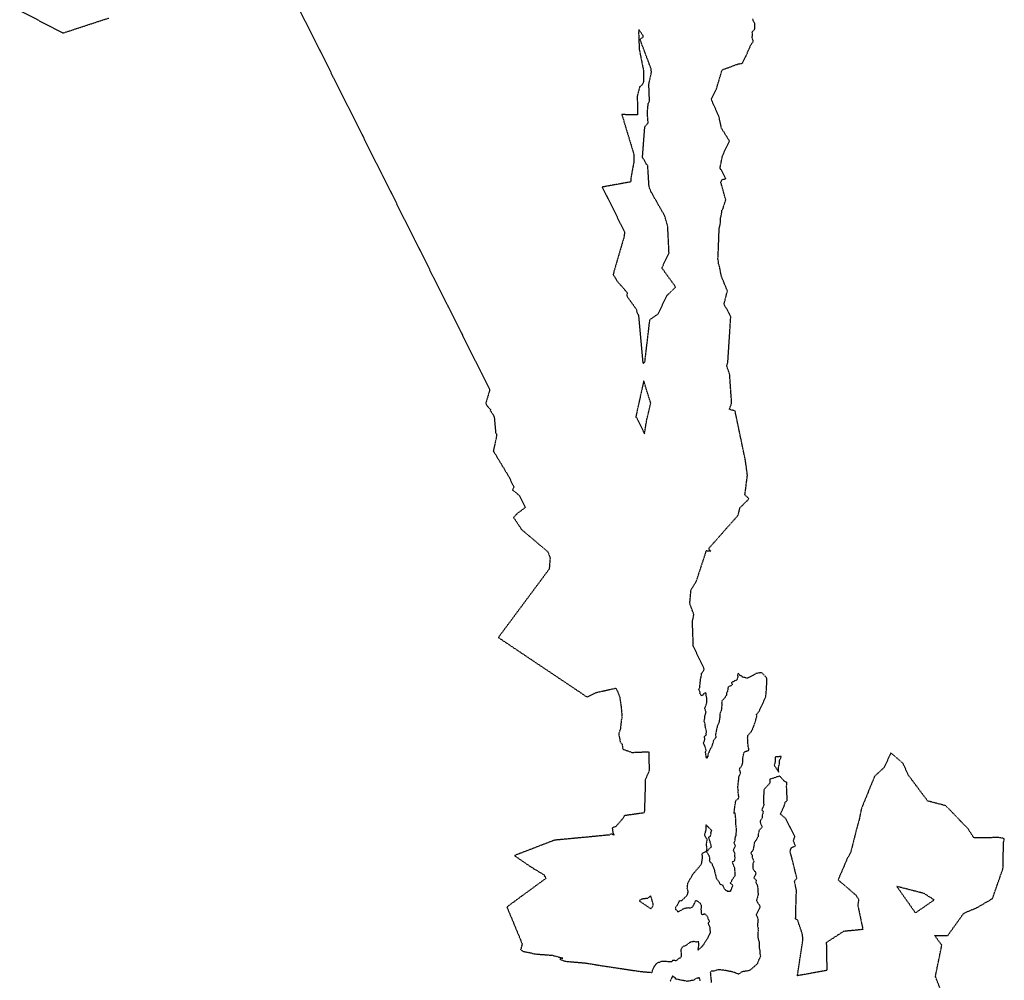
# Model space of a CAD drawing. Units: feet. Extents: x 28 to 2050845, y 8 to 13734003.
# Drawn here: x 2038953 to 2039253, y 13731657 to 13731951 of the extents above; entities that cross this region are included whole.
import ezdxf

# ---------------------------------------------------------------- set-up
doc = ezdxf.new("R2010")
doc.units = ezdxf.units.FT
doc.header["$MEASUREMENT"] = 0
doc.linetypes.add('HIDDEN2', pattern=[0.1875, 0.125, -0.0625])
doc.layers.add('CE-TOPO-MAJR', color=37, linetype='HIDDEN2')
doc.layers.add('CE-TOPO-MINR', color=39, linetype='HIDDEN2')

msp = doc.modelspace()

# ---------------------------------------------------------------- linework, layer by layer
at = {"layer": 'CE-TOPO-MAJR', "color": 37, "linetype": 'HIDDEN2', "lineweight": -3, "elevation": 1010}
for points in [[(2039034.43, 13731960.77), (2039096.07, 13731837.76), (2039096.02, 13731837.24), (2039094.97, 13731833.67), (2039094.92, 13731833.42), (2039095.34, 13731832.71), (2039096.35, 13731831.57), (2039096.29, 13731831.24), (2039097.27, 13731829.88), (2039097.34, 13731829.53), (2039097.49, 13731829.26), (2039097.93, 13731824.44), (2039098.24, 13731824.17), (2039098.1, 13731822.93), (2039097.2, 13731818.89), (2039097.27, 13731818.88), (2039102.02, 13731810.98), (2039103.49, 13731807.98), (2039103.07, 13731806.95), (2039103.73, 13731806.56), (2039105.26, 13731805.25), (2039105.35, 13731805.03), (2039107.05, 13731801.71), (2039104.36, 13731799.75), (2039104.36, 13731799.71), (2039104.36, 13731799.67), (2039103.4, 13731798.65), (2039105.83, 13731795.01), (2039106.67, 13731794.27), (2039113.89, 13731788.14), (2039114.56, 13731786.31), (2039114.28, 13731782.89), (2039098.75, 13731762), (2039125.9, 13731743.8), (2039128.81, 13731745.25), (2039134.61, 13731746.53), (2039135.15, 13731745.65), (2039135.84, 13731743.71), (2039136.28, 13731740.71), (2039136.54, 13731737.77), (2039136.33, 13731736.92), (2039136.06, 13731734.2), (2039135.51, 13731732.57), (2039136.02, 13731729.99), (2039136.54, 13731729.47), (2039136.78, 13731727.92), (2039139.57, 13731726.91), (2039144.72, 13731727.13), (2039144.8, 13731721.35), (2039143.62, 13731718.56), (2039143.53, 13731713.62), (2039143.33, 13731708.46), (2039137.16, 13731707.59), (2039137.11, 13731707.15), (2039134.81, 13731704.45), (2039134.72, 13731704.37), (2039133.55, 13731703.85), (2039133.69, 13731702.65), (2039133.8, 13731702.21), (2039134.07, 13731701.68), (2039133.08, 13731702.05), (2039132.64, 13731701.7), (2039115.88, 13731700.11), (2039103.75, 13731695.45), (2039103.81, 13731695.37), (2039103.75, 13731695.35), (2039108.67, 13731691.99), (2039112.93, 13731689.4), (2039112.8, 13731689.27), (2039113.34, 13731688.5), (2039101.36, 13731679.73), (2039106.04, 13731668.45), (2039105.88, 13731667.91), (2039105.72, 13731667.33), (2039105.72, 13731667.27), (2039105.73, 13731667.03), (2039105.73, 13731667.01), (2039105.57, 13731666.72), (2039106.23, 13731666.24), (2039107.1, 13731666), (2039108.76, 13731665.71), (2039109.55, 13731665.43), (2039114.79, 13731665.02), (2039115.31, 13731664.97), (2039118.44, 13731664.13), (2039117.56, 13731663.8), (2039119.07, 13731663.18), (2039125.41, 13731662.62), (2039131.63, 13731661.61), (2039142.07, 13731660.06), (2039145.64, 13731659.74), (2039145.73, 13731659.84), (2039145.97, 13731660.73), (2039146.35, 13731661.46), (2039146.41, 13731661.56), (2039146.41, 13731661.68), (2039146.53, 13731661.8), (2039146.94, 13731662.32), (2039147.28, 13731662.67), (2039147.8, 13731662.87), (2039147.98, 13731662.86), (2039148.61, 13731663.22), (2039151.58, 13731663.07), (2039151.87, 13731663.16), (2039152.09, 13731663.52), (2039153.21, 13731663.37), (2039153.31, 13731663.47), (2039153.91, 13731664.05), (2039154.36, 13731664.23), (2039154.66, 13731664.63), (2039154.69, 13731665.21), (2039154.68, 13731665.49), (2039154.62, 13731665.96), (2039154.58, 13731666.28), (2039154.59, 13731666.6), (2039154.77, 13731667.18), (2039154.96, 13731667.44), (2039155.19, 13731667.72), (2039155.86, 13731667.92), (2039156.35, 13731668.18), (2039157, 13731668.74), (2039157.42, 13731669.03), (2039157.51, 13731669.09), (2039158, 13731669.2), (2039158.16, 13731669.23), (2039158.53, 13731669.25), (2039159.11, 13731669.05), (2039159.8, 13731669.26), (2039159.93, 13731668.11), (2039159.7, 13731666.69), (2039159.67, 13731666.64), (2039159.68, 13731666.56), (2039159.75, 13731666.6), (2039159.76, 13731666.61), (2039161.09, 13731667.78), (2039161.18, 13731667.84), (2039162.84, 13731670.42), (2039163.41, 13731671.62), (2039163.54, 13731671.76), (2039163.53, 13731672.39), (2039163.43, 13731672.89), (2039163.49, 13731673.48), (2039163, 13731674.42), (2039162.98, 13731674.58), (2039162.98, 13731674.77), (2039163.01, 13731675.05), (2039163.25, 13731675.27), (2039163.15, 13731675.62), (2039162.96, 13731675.88), (2039162.69, 13731676.78), (2039161.71, 13731677.78), (2039161.49, 13731677.4), (2039161.03, 13731677.36), (2039160.86, 13731677.76), (2039160.86, 13731678.24), (2039160.73, 13731679.02), (2039160.76, 13731679.25), (2039160.84, 13731680.22), (2039160.38, 13731680.88), (2039159.71, 13731681.39), (2039159.12, 13731681.67), (2039158.89, 13731681.55), (2039158.81, 13731681.42), (2039158.85, 13731681.18), (2039158.57, 13731680.85), (2039158.35, 13731680.28), (2039157.95, 13731679.71), (2039157.86, 13731679.6), (2039157.37, 13731679.4), (2039156.74, 13731679.43), (2039156.36, 13731679.39), (2039155.49, 13731679.22), (2039155.17, 13731679.1), (2039153.91, 13731678.3), (2039153.74, 13731678.23), (2039153.71, 13731678.2), (2039153.53, 13731678.21), (2039153.34, 13731678.59), (2039152.99, 13731678.9), (2039152.88, 13731679.37), (2039153.08, 13731679.94), (2039153.43, 13731680.24), (2039153.85, 13731681.08), (2039153.99, 13731681.56), (2039154.42, 13731681.65), (2039154.66, 13731681.67), (2039154.89, 13731681.82), (2039155.6, 13731682.48), (2039155.94, 13731682.83), (2039156.23, 13731683.09), (2039156.52, 13731683.49), (2039156.55, 13731683.54), (2039156.76, 13731684.53), (2039156.52, 13731685.12), (2039156.45, 13731685.36), (2039156.65, 13731687.06), (2039158.22, 13731689.78), (2039160.84, 13731692.86), (2039161.15, 13731694.95), (2039160.97, 13731696.09), (2039162.26, 13731696.74), (2039163.01, 13731695.54), (2039163.31, 13731694.85), (2039163.23, 13731694.07), (2039163.2, 13731693.87), (2039163.39, 13731693.56), (2039163.75, 13731693.17), (2039164.06, 13731692.93), (2039164.03, 13731692.56), (2039164.63, 13731691.33), (2039164.68, 13731691.13), (2039164.75, 13731690.99), (2039164.84, 13731690.28), (2039165.09, 13731689.57), (2039165.1, 13731689.47), (2039165.12, 13731689.4), (2039165.21, 13731688.98), (2039165.38, 13731688.4), (2039165.93, 13731687.67), (2039166.2, 13731687.28), (2039166.21, 13731687.22), (2039166.5, 13731686.71), (2039167.25, 13731686.44), (2039167.51, 13731685.73), (2039167.99, 13731685.02), (2039168.51, 13731684.73), (2039168.83, 13731684.52), (2039169.75, 13731684.61), (2039169.77, 13731684.72), (2039169.85, 13731684.9), (2039169.89, 13731685.02), (2039170.37, 13731686.1), (2039170.37, 13731686.17), (2039170.4, 13731686.34), (2039169.58, 13731687.03), (2039169.99, 13731687.53), (2039170.23, 13731688.13), (2039171.13, 13731689.35), (2039171.01, 13731691.37), (2039171.01, 13731691.42), (2039171, 13731691.45), (2039170.95, 13731691.55), (2039170.25, 13731693.54), (2039170.94, 13731693.83), (2039171.08, 13731694.88), (2039170.96, 13731695.02), (2039171.07, 13731695.97), (2039170.59, 13731696.87), (2039170.59, 13731697.09), (2039171.15, 13731698.36), (2039171.15, 13731698.42), (2039171.15, 13731698.42), (2039170.79, 13731699.26), (2039171.12, 13731700.08), (2039171.13, 13731700.86), (2039171.17, 13731701.09), (2039171.37, 13731701.47), (2039171.45, 13731701.97), (2039171.42, 13731702.35), (2039171.54, 13731703.27), (2039171.43, 13731704.2), (2039171.39, 13731704.34), (2039171.25, 13731705.25), (2039171.25, 13731705.6), (2039171.29, 13731705.93), (2039171.29, 13731706.05), (2039171.31, 13731706.44), (2039171.18, 13731707.54), (2039171.07, 13731708.37), (2039171, 13731708.41), (2039170.74, 13731708.31), (2039171.19, 13731711.64), (2039171.22, 13731711.75), (2039171.31, 13731712.18), (2039171.63, 13731712.53), (2039171.98, 13731712.72), (2039172.1, 13731712.81), (2039172.23, 13731713.37), (2039172.19, 13731713.52), (2039172.01, 13731714.9), (2039172.07, 13731715.13), (2039171.91, 13731716.26), (2039172.02, 13731717.5), (2039172.15, 13731718.35), (2039172.16, 13731718.43), (2039172.24, 13731719.46), (2039172.34, 13731719.8), (2039172.59, 13731720.17), (2039172.67, 13731720.39), (2039172.73, 13731720.87), (2039172.6, 13731721.19), (2039172.42, 13731721.5), (2039172.54, 13731722.11), (2039173.18, 13731722.92), (2039173.38, 13731723.65), (2039173.44, 13731724.26), (2039173.45, 13731724.54), (2039173.44, 13731725.09), (2039173.43, 13731725.23), (2039173.83, 13731726.92), (2039173.91, 13731727.12), (2039174.69, 13731727.35), (2039175.06, 13731727.48), (2039175.19, 13731727.54), (2039175.24, 13731727.74), (2039175.22, 13731728.09), (2039175.14, 13731728.18), (2039174.95, 13731730.05), (2039174.96, 13731730.12), (2039174.9, 13731731.32), (2039175.01, 13731732.07), (2039176.06, 13731733.37), (2039176.17, 13731733.46), (2039176.32, 13731733.83), (2039176.92, 13731735.28), (2039177.75, 13731737.95), (2039177.58, 13731738.46), (2039178.53, 13731739.67), (2039180.41, 13731743.76), (2039180.48, 13731744.18), (2039180.49, 13731744.37), (2039180.68, 13731746.51), (2039180.78, 13731748.8), (2039180.76, 13731749.42), (2039180.68, 13731749.67), (2039179.85, 13731750.62), (2039179.15, 13731751.28), (2039177.53, 13731751.03), (2039176.82, 13731750.6), (2039174.77, 13731749.56), (2039174.39, 13731749.68), (2039174.28, 13731749.69), (2039174.04, 13731749.74), (2039173.35, 13731749.87), (2039173.16, 13731750.15), (2039172.51, 13731750.46), (2039172.06, 13731751.11), (2039171.8, 13731750.42), (2039171.93, 13731749.98), (2039171.78, 13731749.59), (2039171.6, 13731749.04), (2039171.37, 13731748.92), (2039170.94, 13731748.72), (2039170.51, 13731748.46), (2039170.19, 13731748.37), (2039169.96, 13731748.19), (2039170.19, 13731747.7), (2039170.09, 13731747.42), (2039169.84, 13731747.25), (2039169.2, 13731747.01), (2039168.92, 13731746.83), (2039168.78, 13731745.65), (2039168.75, 13731745.51), (2039168.49, 13731745.12), (2039168.43, 13731744.42), (2039168.36, 13731744.29), (2039168.14, 13731743.9), (2039167.9, 13731743.52), (2039167.81, 13731743.44), (2039167.66, 13731743.26), (2039167.08, 13731742.72), (2039167.02, 13731742.32), (2039166.94, 13731742.04), (2039167.07, 13731741.42), (2039166.94, 13731740.73), (2039166.92, 13731740.15), (2039166.77, 13731739.55), (2039166.58, 13731739.22), (2039166.54, 13731739.04), (2039166.38, 13731738.52), (2039166.42, 13731737.95), (2039166.41, 13731737.77), (2039166.36, 13731737.45), (2039166.14, 13731736.05), (2039165.97, 13731735.67), (2039165.83, 13731735.42), (2039165.64, 13731734.95), (2039165.64, 13731734.9), (2039165.46, 13731734.24), (2039165.23, 13731733.06), (2039165.24, 13731733), (2039165.11, 13731732.51), (2039165.16, 13731731.62), (2039165.14, 13731731.5), (2039165.13, 13731731.48), (2039165.12, 13731731.45), (2039165.1, 13731731.32), (2039164.41, 13731730.5), (2039164.43, 13731730.03), (2039164.16, 13731729.59), (2039163.9, 13731728.54), (2039163.38, 13731727.78), (2039162.94, 13731726.67), (2039162.87, 13731726.6), (2039162.83, 13731726.51), (2039162.69, 13731725.6), (2039162.6, 13731725.64), (2039162.51, 13731725.27), (2039162.37, 13731725.13), (2039162.31, 13731725.16), (2039162.3, 13731725.17), (2039162.09, 13731726.57), (2039162.02, 13731726.82), (2039162.03, 13731727), (2039162.26, 13731727.63), (2039161.99, 13731728.31), (2039161.93, 13731728.66), (2039161.63, 13731729.32), (2039161.32, 13731729.82), (2039161.62, 13731730.14), (2039161.81, 13731730.83), (2039161.85, 13731730.94), (2039161.71, 13731731.67), (2039161.7, 13731731.82), (2039161.89, 13731732), (2039162.31, 13731732.33), (2039162.25, 13731732.57), (2039162.29, 13731733.14), (2039162.3, 13731733.36), (2039162.04, 13731734.5), (2039161.83, 13731735.97), (2039161.6, 13731736.52), (2039161.76, 13731737.06), (2039161.84, 13731737.44), (2039161.82, 13731737.97), (2039161.84, 13731738.1), (2039162.23, 13731739.2), (2039161.84, 13731740.26), (2039161.83, 13731740.3), (2039161.92, 13731740.6), (2039162.28, 13731741.51), (2039162.39, 13731742.07), (2039162.48, 13731742.82), (2039162.48, 13731743.11), (2039162.47, 13731743.37), (2039162.38, 13731743.76), (2039162.23, 13731744.35), (2039162.28, 13731744.67), (2039162.13, 13731745.17), (2039161.44, 13731744.76), (2039161.36, 13731744.48), (2039161.24, 13731744.38), (2039161.09, 13731744.36), (2039160.84, 13731744.24), (2039160.64, 13731744.52), (2039160.34, 13731744.77), (2039160.36, 13731745.29), (2039160.15, 13731745.72), (2039160, 13731746.21), (2039160.34, 13731746.71), (2039160.27, 13731746.91), (2039160.33, 13731747.04), (2039160.28, 13731747.13), (2039160.44, 13731748.29), (2039160.45, 13731748.45), (2039160.47, 13731749.03), (2039160.57, 13731749.57), (2039160.61, 13731749.67), (2039160.67, 13731749.82), (2039160.8, 13731750.47), (2039160.85, 13731750.96), (2039161.67, 13731752.31), (2039158.31, 13731759.32), (2039158.04, 13731766.86), (2039158.47, 13731769.02), (2039157.24, 13731772.38), (2039157.59, 13731776.46), (2039159.26, 13731779.23), (2039162.32, 13731788.53), (2039163.63, 13731788.37), (2039163.16, 13731788.9), (2039163.22, 13731789.41), (2039172, 13731799.32), (2039172.56, 13731801.6), (2039175.3, 13731804.34), (2039174.08, 13731805.51), (2039174.84, 13731811.54), (2039174.43, 13731814.6), (2039174.19, 13731816.23), (2039171.08, 13731831.12), (2039169.34, 13731831.65), (2039170.02, 13731833.58), (2039169.42, 13731842.15), (2039169.31, 13731842.66), (2039168.48, 13731845.03), (2039168.85, 13731845.89), (2039169.75, 13731859.87), (2039169.41, 13731860.75), (2039167.69, 13731863.7), (2039168.73, 13731867.83), (2039166.94, 13731872.11), (2039166.74, 13731872.95), (2039166.31, 13731875.26), (2039165.97, 13731876.19), (2039165.97, 13731876.86), (2039165.81, 13731877.63), (2039165.88, 13731878.2), (2039166.22, 13731887), (2039166.44, 13731887.61), (2039166.65, 13731889.16), (2039166.6, 13731890.01), (2039166.74, 13731890.33), (2039166.98, 13731891.69), (2039166.98, 13731892.37), (2039167.38, 13731892.87), (2039167.57, 13731893.62), (2039168.21, 13731895.58), (2039166.91, 13731900.35), (2039166.71, 13731900.93), (2039167.09, 13731901.81), (2039168.26, 13731902.05), (2039166.48, 13731905.35), (2039167.24, 13731909.15), (2039169.36, 13731913.57), (2039166.94, 13731917.42), (2039166.15, 13731920.99), (2039163.76, 13731926.34), (2039165.39, 13731929.49), (2039167.11, 13731935.28), (2039172.02, 13731937.1), (2039173.33, 13731937.33), (2039174.32, 13731939.31), (2039175.96, 13731943.07), (2039176.64, 13731943.92), (2039176.59, 13731944.26), (2039176.36, 13731944.9), (2039176.26, 13731945.09), (2039176.38, 13731945.62), (2039176.42, 13731945.85), (2039176.42, 13731945.95), (2039176.31, 13731946.67), (2039176.38, 13731946.97), (2039176.86, 13731947.52), (2039177.08, 13731947.73), (2039177.06, 13731948.7), (2039177.07, 13731949.37), (2039177.07, 13731949.38), (2039177.07, 13731949.41), (2039176.94, 13731949.73), (2039176.59, 13731950.29), (2039176.59, 13731950.59), (2039176.43, 13731950.93)], [(2038952.54, 13731953.43), (2038965.76, 13731946.54), (2038979.76, 13731951.12)]]:
    msp.add_lwpolyline(points, dxfattribs=at)
msp.add_lwpolyline([(2039163.68, 13731702.3), (2039163.68, 13731702.43), (2039163.79, 13731702.71), (2039163.93, 13731703.06), (2039162.19, 13731704.81), (2039162.09, 13731703.16), (2039161.68, 13731701.65), (2039162.14, 13731700.85), (2039162.51, 13731700.52), (2039162.22, 13731698.78), (2039162.44, 13731697.47), (2039162.29, 13731697.25), (2039162.33, 13731696.91), (2039162.82, 13731696.96), (2039162.94, 13731697.13), (2039163.08, 13731697.41), (2039163.86, 13731698.15), (2039163.56, 13731699.21), (2039163.5, 13731699.46), (2039163.49, 13731699.68), (2039163.01, 13731700.71), (2039163.05, 13731701.06), (2039163.51, 13731701.39), (2039163.77, 13731702.01), (2039163.68, 13731702.3)], close=True, dxfattribs=at)
at = {"layer": 'CE-TOPO-MINR', "color": 39, "linetype": 'HIDDEN2', "lineweight": -3}
for points, elevation in [([(2039141.14, 13731927.18), (2039141.14, 13731926.74), (2039141.15, 13731926.31), (2039141.3, 13731925), (2039141.28, 13731921.59), (2039136.48, 13731921.62), (2039140.12, 13731909.58), (2039140.15, 13731908.43), (2039140.16, 13731907.29), (2039139.21, 13731902.05), (2039139.22, 13731901.57), (2039139.22, 13731901.09), (2039130.46, 13731899.5), (2039137.31, 13731885.84), (2039137.14, 13731884.29), (2039134.01, 13731873.57), (2039133.85, 13731872.81), (2039135.1, 13731870.7), (2039138.15, 13731867.26), (2039137.97, 13731866.27), (2039140.89, 13731862.2), (2039141.11, 13731861.15), (2039141.56, 13731860.35), (2039142.87, 13731845.89), (2039143.1, 13731845.69), (2039143.32, 13731845.92), (2039143.51, 13731846.1), (2039145.04, 13731859.04), (2039146.69, 13731860.19), (2039147.48, 13731860.68), (2039147.83, 13731861.31), (2039150.24, 13731866.39), (2039152.89, 13731868.94), (2039152.78, 13731869.17), (2039148.73, 13731874.8), (2039150.25, 13731878.13), (2039150.89, 13731879.43), (2039150.5, 13731887.47), (2039149.61, 13731890.67), (2039145.46, 13731897.94), (2039144.8, 13731899.6), (2039144.38, 13731906.14), (2039144.06, 13731906.45), (2039142.79, 13731908.58), (2039143.5, 13731917.95), (2039144.5, 13731919.1), (2039144.27, 13731922.27), (2039144.54, 13731925), (2039144.91, 13731925.64), (2039144.9, 13731926.02), (2039144.89, 13731926.36), (2039144.89, 13731926.7), (2039144.73, 13731930.93), (2039145.53, 13731934.56), (2039145.42, 13731935.6), (2039142.04, 13731944.59), (2039142.95, 13731945.32), (2039143, 13731945.74), (2039142.34, 13731946.59), (2039141.71, 13731947.55), (2039141.57, 13731946.5), (2039141.66, 13731945.48), (2039141.67, 13731944.71), (2039141.79, 13731941.55), (2039143.07, 13731935.18), (2039143.1, 13731933.36), (2039143.08, 13731931.63), (2039142.71, 13731930.71), (2039141.94, 13731930.19), (2039141.14, 13731927.18)], 1012), ([(2039144.25, 13731829.07), (2039145.3, 13731833.58), (2039143.17, 13731840.38), (2039140.71, 13731829.23), (2039140.92, 13731829.19), (2039141.16, 13731828.78), (2039143.39, 13731824.22), (2039144.19, 13731829.04), (2039144.25, 13731829.07)], 1012), ([(2039184.4, 13731720.88), (2039184.32, 13731722.32), (2039184.64, 13731723.49), (2039184.62, 13731724.36), (2039185.17, 13731725.67), (2039183.53, 13731725.54), (2039183.44, 13731725.5), (2039183.35, 13731725.45), (2039183.32, 13731724.7), (2039183.36, 13731724.35), (2039183.22, 13731723.63), (2039183, 13731723), (2039183.44, 13731722.4), (2039183.85, 13731721.71), (2039184.4, 13731720.88)], 1008), ([(2039226.15, 13731677.94), (2039231.89, 13731681.89), (2039228.85, 13731683.83), (2039220.47, 13731686), (2039226.15, 13731677.94)], 1008), ([(2039144.31, 13731682.33), (2039142.92, 13731682.2), (2039141.92, 13731681.82), (2039142.1, 13731681.58), (2039141.92, 13731681.51), (2039145.37, 13731679.16), (2039146.01, 13731680.04), (2039145.98, 13731680.19), (2039146.04, 13731680.38), (2039146.01, 13731680.5), (2039146.04, 13731680.67), (2039145.32, 13731683.14), (2039144.31, 13731682.33)], 1012)]:
    msp.add_lwpolyline(points, close=True, dxfattribs=dict(at, elevation=elevation))
at = {"layer": 'CE-TOPO-MINR', "color": 39, "linetype": 'HIDDEN2', "lineweight": -3, "elevation": 1008}
for points in [[(2039234.86, 13731651.72), (2039232.27, 13731658.57), (2039234.22, 13731668.06), (2039232.04, 13731671.02), (2039236.06, 13731671.05), (2039240.92, 13731677.83), (2039244.95, 13731679.52), (2039249.69, 13731682.29), (2039252.9, 13731691.43), (2039253.07, 13731699.37), (2039253.31, 13731700.52), (2039252.9, 13731700.69), (2039251.61, 13731700.92), (2039244.04, 13731700.81), (2039242.18, 13731703.68), (2039240.09, 13731705.79), (2039236.75, 13731709.32), (2039235.4, 13731710.64), (2039229.92, 13731712.08), (2039223.99, 13731719.96), (2039222.43, 13731723.52), (2039218.64, 13731726.8), (2039216.63, 13731722.31), (2039213.68, 13731719.63), (2039209.6, 13731709.62), (2039209.02, 13731706.61), (2039208.08, 13731703.17), (2039206.33, 13731696.22), (2039205.37, 13731694.62), (2039202.53, 13731688.02), (2039207.93, 13731683.39), (2039208.82, 13731682.06), (2039208.56, 13731680.23), (2039210.1, 13731672.85), (2039204.21, 13731672.27), (2039198.93, 13731668.86), (2039199.09, 13731660.36), (2039190.1, 13731658.72), (2039191.78, 13731669.69), (2039191.74, 13731670.28), (2039191.67, 13731671.33), (2039190.18, 13731675.73), (2039190.01, 13731675.79), (2039189.46, 13731676.04), (2039189.59, 13731676.42), (2039189.6, 13731677.85), (2039189.81, 13731684.85), (2039189.2, 13731687.66), (2039189.95, 13731688.48), (2039188.25, 13731695.38), (2039187.81, 13731696.7), (2039188.33, 13731697.89), (2039189.5, 13731698.36), (2039188.87, 13731699.95), (2039189.36, 13731701.24), (2039186.65, 13731706.5), (2039186.53, 13731706.71), (2039184.92, 13731708.1), (2039186.16, 13731710.77), (2039186.38, 13731711.73), (2039187.01, 13731712.16), (2039186.81, 13731716.31), (2039186.85, 13731717.78), (2039186.13, 13731718.11), (2039184.72, 13731719.65), (2039184.41, 13731719.6), (2039182.51, 13731718.97), (2039181.77, 13731718.76), (2039181.71, 13731718.7), (2039181.72, 13731718.6), (2039181.71, 13731718.57), (2039181.72, 13731717.64), (2039181.1, 13731716.85), (2039181.01, 13731716.77), (2039180.75, 13731716.49), (2039180.23, 13731716.01), (2039180.17, 13731715.88), (2039179.81, 13731715.27), (2039179.83, 13731714.38), (2039179.77, 13731713.69), (2039179.73, 13731713.58), (2039179.76, 13731713.28), (2039179.7, 13731712.72), (2039179.71, 13731711.8), (2039179.7, 13731711.71), (2039179.7, 13731711.58), (2039179.86, 13731710.9), (2039179.61, 13731710.17), (2039179.25, 13731709.41), (2039179.61, 13731708.88), (2039179.58, 13731708.28), (2039179.35, 13731707.65), (2039179.31, 13731707.25), (2039179.3, 13731706.8), (2039178.84, 13731706.17), (2039178.71, 13731705.95), (2039178.77, 13731705.89), (2039178.7, 13731705.62), (2039179.31, 13731704.09), (2039178.37, 13731703.12), (2039178.32, 13731702.79), (2039178.28, 13731702.63), (2039178.14, 13731701.92), (2039178.15, 13731701.26), (2039177.86, 13731700.81), (2039177.61, 13731700.25), (2039177.41, 13731700), (2039177.16, 13731699.72), (2039176.9, 13731699.09), (2039176.83, 13731698.91), (2039176.89, 13731698.73), (2039176.75, 13731698.24), (2039176.6, 13731697.26), (2039176.62, 13731697.17), (2039175.93, 13731696.27), (2039175.85, 13731696.16), (2039176.32, 13731695.55), (2039176.29, 13731695.16), (2039176.31, 13731694.86), (2039176.48, 13731694.41), (2039176.82, 13731693.47), (2039176.45, 13731692.88), (2039176.44, 13731692.62), (2039176.46, 13731692.14), (2039176.54, 13731691.51), (2039176.71, 13731691.1), (2039176.73, 13731691.06), (2039176.87, 13731690.86), (2039177.35, 13731690.36), (2039177.42, 13731690.16), (2039177.35, 13731689.9), (2039177.37, 13731689.75), (2039176.84, 13731688.66), (2039176.83, 13731688.63), (2039177.54, 13731687.93), (2039177.43, 13731687.23), (2039177.68, 13731686.67), (2039177.88, 13731686.17), (2039177.93, 13731686.02), (2039177.99, 13731685.47), (2039178.01, 13731685.16), (2039178.05, 13731684.43), (2039178.1, 13731683.43), (2039177.58, 13731681.72), (2039178.62, 13731680.03), (2039178.7, 13731679.93), (2039178.66, 13731679.85), (2039178.66, 13731679.73), (2039178.63, 13731679.65), (2039178.56, 13731679.43), (2039177.49, 13731677.31), (2039178.07, 13731676.07), (2039178.06, 13731676), (2039178.08, 13731675.97), (2039178.04, 13731675.8), (2039177.98, 13731674.97), (2039177.9, 13731674.2), (2039177.91, 13731674.01), (2039178.11, 13731673.24), (2039178.11, 13731673.15), (2039178.06, 13731672.98), (2039178.14, 13731672.74), (2039178, 13731671.85), (2039178.01, 13731671.15), (2039178.02, 13731670.99), (2039178.04, 13731670.62), (2039178.08, 13731670.09), (2039178.21, 13731669.58), (2039178.4, 13731669.04), (2039178.47, 13731668.83), (2039178.46, 13731668.24), (2039178.41, 13731667.55), (2039178.44, 13731667.17), (2039178.61, 13731666.45), (2039178.6, 13731666.31), (2039178.64, 13731665.48), (2039178.82, 13731664.83), (2039178.67, 13731664.25), (2039178.39, 13731663.81), (2039177.93, 13731662.57), (2039177.75, 13731662.21), (2039177.47, 13731662.03), (2039176.58, 13731661.24), (2039176.26, 13731660.94), (2039175.72, 13731660.51), (2039175.47, 13731660.4), (2039174.97, 13731660.22), (2039173.16, 13731659.94), (2039172.94, 13731659.82), (2039172.91, 13731659.79), (2039172.57, 13731659.52), (2039172.22, 13731659.25), (2039172.16, 13731659.2), (2039171.99, 13731659.28), (2039170.52, 13731659.85), (2039167.41, 13731660.47), (2039166.36, 13731660.51), (2039165.95, 13731660.55), (2039164.6, 13731660.18), (2039163.8, 13731660.14), (2039163.61, 13731659.93), (2039163.49, 13731659.7), (2039163.8, 13731656.61)], [(2039160.4, 13731657.15), (2039160.27, 13731657.79), (2039160.24, 13731657.93), (2039160.03, 13731658.29), (2039160, 13731657.98), (2039159.09, 13731657.92), (2039158.78, 13731657.65), (2039158.69, 13731657.6), (2039158.59, 13731657.5), (2039158.48, 13731657.38), (2039156.43, 13731657.03), (2039152.9, 13731657.72), (2039152.85, 13731658.08), (2039151.96, 13731658.67), (2039151.4, 13731657.4), (2039151.19, 13731656.93)]]:
    msp.add_lwpolyline(points, dxfattribs=at)

doc.saveas('drawing.dxf')
